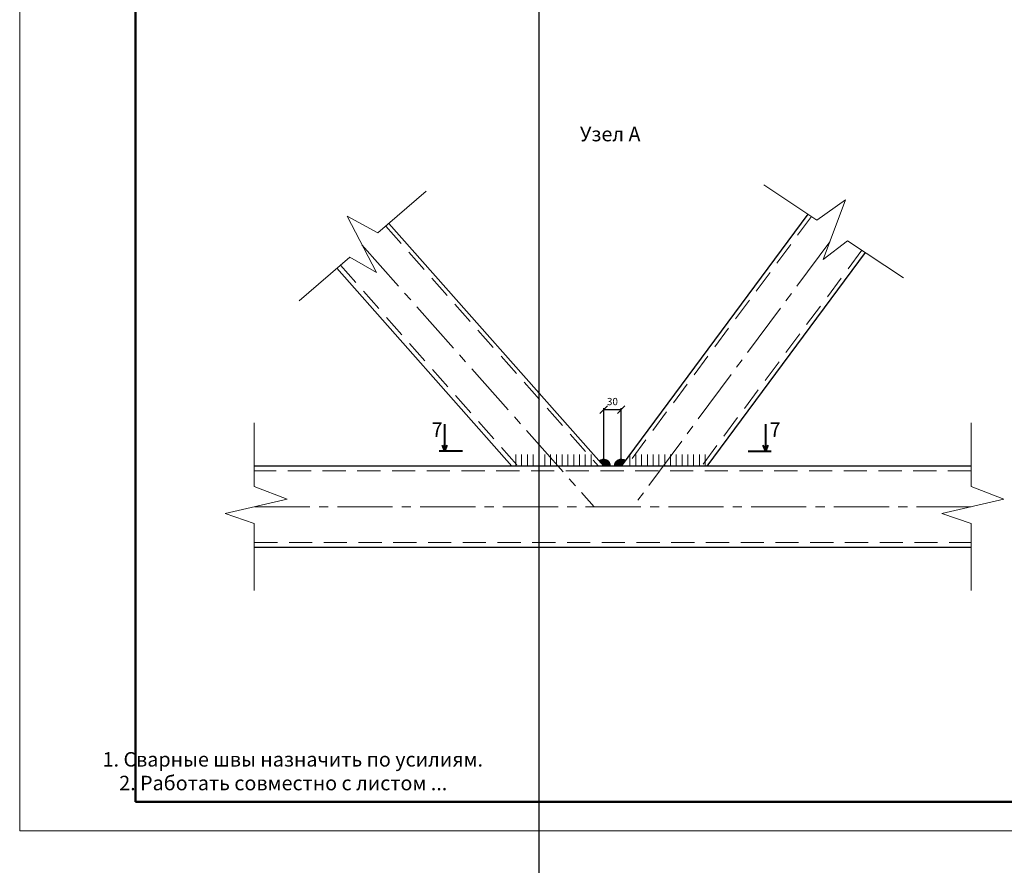
# Model space of a CAD drawing. Units: millimetres. Extents: x -2791 to 6437, y -12076 to -4266.
# Drawn here: x 4535 to 4705, y -4576 to -4430 of the extents above; entities that cross this region are included whole.
import ezdxf

# ---------------------------------------------------------------- set-up
doc = ezdxf.new("R2010")
doc.units = ezdxf.units.MM
doc.linetypes.add('DASHED', pattern=[0.75, 0.5, -0.25])
doc.linetypes.add('осевая2', pattern=[28.575, 19.05, -3.175, 3.175, -3.175])
doc.layers.add('Основная 0.15мм', color=7, linetype='Continuous', lineweight=15)
doc.layers.add('Рамка', color=7, linetype='Continuous', lineweight=50)
doc.styles.add('GOST 2.304', font='mipgost.ttf')
doc.dimstyles.new('The best 3', dxfattribs={"dimtxt": 1.25, "dimasz": 1.3, "dimexe": 0.25, "dimexo": 0.625, "dimtad": 1, "dimlfac": 50, "dimrnd": 5, "dimtxsty": 'GOST 2.304', "dimblk": 'OBLIQUE', "dimcen": 2.5, "dimadec": 0, "dimazin": 0, "dimtfac": 1, "dimtmove": 1, "dimatfit": 3, "dimfxl": 1, "dimarcsym": 0})

# ---------------------------------------------------------------- blocks, each defined once
blk = doc.blocks.new('1цыфй')
at = {"layer": 'Основная 0.15мм', "color": 7}
for q in [(-598.86, -10697.8), (-178.86, -10994.8), (-178.86, -10994.8)]:
    blk.add_line((-598.86, -10994.8), q, dxfattribs=at)
at = {"layer": 'Рамка', "color": 7}
for p, q in [((-578.86, -10989.8), (-578.86, -10702.8)), ((-183.86, -10989.8), (-578.86, -10989.8))]:
    blk.add_line(p, q, dxfattribs=at)
blk = doc.blocks.new('_Oblique')
at = {"color": 0, "linetype": 'ByBlock', "lineweight": -2}
blk.add_line((-0.5, -0.5), (0.5, 0.5), dxfattribs=at)
blk = doc.blocks.new('*D212')
at = {"color": 0, "lineweight": -2, "transparency": 16777216}
for p, q in [((4617.06, -4324.53), (4621.86, -4324.53)), ((4621.86, -4327.97), (4621.86, -4324.28)), ((4621.86, -4324.53), (4624.46, -4324.53)), ((4624.46, -6651.37), (4624.46, -4324.28))]:
    blk.add_line(p, q, dxfattribs=at)
at = {"layer": 'Defpoints', "color": 0, "lineweight": 30, "transparency": 16777216}
for p in [(4624.46, -4324.53), (4621.86, -4328.59), (4624.46, -6651.99)]:
    blk.add_point(p, dxfattribs=at)
at = {"color": 0, "lineweight": -2, "transparency": 16777216, "xscale": 1.3, "yscale": 1.3, "zscale": 1.3, "rotation": 180}
blk.add_blockref('_Oblique', (4621.86, -4324.53), dxfattribs=at)
at = {"color": 0, "lineweight": -2, "transparency": 16777216, "xscale": 1.3, "yscale": 1.3, "zscale": 1.3}
blk.add_blockref('_Oblique', (4624.46, -4324.53), dxfattribs=at)
at = {"color": 0, "lineweight": 15, "transparency": 16777216, "insert": (4618.62, -4323.28), "char_height": 1.25, "attachment_point": 5, "style": 'GOST 2.304'}
blk.add_mtext('130', dxfattribs=at)
blk = doc.blocks.new('*D282')
at = {"color": 0, "lineweight": -2, "transparency": 16777216}
for p, q in [((4635.63, -4506.3), (4635.63, -4496.94)), ((4638.66, -4497.19), (4635.63, -4497.19)), ((4638.66, -4506.3), (4638.66, -4496.94))]:
    blk.add_line(p, q, dxfattribs=at)
at = {"layer": 'Defpoints', "color": 0, "lineweight": 30, "transparency": 16777216}
for p in [(4635.63, -4497.19), (4635.63, -4506.92), (4638.66, -4506.92)]:
    blk.add_point(p, dxfattribs=at)
at = {"color": 0, "lineweight": -2, "transparency": 16777216, "xscale": 1.3, "yscale": 1.3, "zscale": 1.3, "rotation": 180}
blk.add_blockref('_Oblique', (4635.63, -4497.19), dxfattribs=at)
at = {"color": 0, "lineweight": -2, "transparency": 16777216, "xscale": 1.3, "yscale": 1.3, "zscale": 1.3}
blk.add_blockref('_Oblique', (4638.66, -4497.19), dxfattribs=at)
at = {"color": 0, "lineweight": 15, "transparency": 16777216, "insert": (4637.14, -4495.94), "char_height": 1.25, "attachment_point": 5, "style": 'GOST 2.304'}
blk.add_mtext('30', dxfattribs=at)

msp = doc.modelspace()

# ---------------------------------------------------------------- hatches: boundary and pattern name
at = {"lineweight": 15}
h = msp.add_hatch(color=256, dxfattribs=at)
h.dxf.hatch_style = 1
h.set_gradient(color2=(0, 0, 0), tint=1)
h.paths.add_polyline_path([(4635.626822, -4506.92314), (4636.826822, -4506.92314, 0.64662854), (4634.830871, -4506.025107)])
h = msp.add_hatch(color=256, dxfattribs=at)
h.dxf.hatch_style = 1
h.set_gradient(color2=(0, 0, 0), tint=1)
h.paths.add_polyline_path([(4637.460958, -4506.92314), (4638.660958, -4506.92314), (4639.375643, -4505.959176, 0.6161266577)])

# ---------------------------------------------------------------- linework, layer by layer
for p, q in [((4604.993243, -4459.450836), (4596.653129, -4466.641448)), ((4663.263606, -4458.339488), (4672.424162, -4464.450675)), ((4672.424162, -4464.450675), (4677.378866, -4460.961008)), ((4677.378866, -4460.961008), (4673.518933, -4471.246802)), ((4596.653129, -4466.641448), (4591.307133, -4463.787119)), ((4591.307133, -4463.787119), (4596.401837, -4473.520599)), ((4673.518933, -4471.246802), (4677.747469, -4468.001958)), ((4677.747469, -4468.001958), (4687.388019, -4474.433359)), ((4591.806591, -4470.819998), (4583.029473, -4478.387383)), ((4596.401837, -4473.520599), (4591.806591, -4470.819998)), ((4575.297221, -4499.42314), (4575.297221, -4510.43506)), ((4699.087274, -4499.42314), (4699.087274, -4510.43506)), ((4620.45863, -4506.92314), (4620.45863, -4504.92314)), ((4621.45863, -4506.92314), (4621.45863, -4504.92314)), ((4622.45863, -4506.92314), (4622.45863, -4504.92314)), ((4623.45863, -4506.92314), (4623.45863, -4504.92314)), ((4624.45863, -4506.92314), (4624.45863, -4504.92314)), ((4625.45863, -4506.92314), (4625.45863, -4504.92314)), ((4626.45863, -4506.92314), (4626.45863, -4504.92314)), ((4627.45863, -4506.92314), (4627.45863, -4504.92314)), ((4628.45863, -4506.92314), (4628.45863, -4504.92314)), ((4629.454869, -4506.92314), (4629.454869, -4504.92314)), ((4630.454869, -4506.92314), (4630.454869, -4504.92314)), ((4631.454869, -4506.92314), (4631.454869, -4504.92314)), ((4632.454869, -4506.92314), (4632.454869, -4504.92314)), ((4633.454869, -4506.92314), (4633.454869, -4504.92314)), ((4640.171505, -4506.92314), (4640.171505, -4504.92314)), ((4641.171505, -4506.92314), (4641.171505, -4504.92314)), ((4642.171505, -4506.92314), (4642.171505, -4504.92314)), ((4643.171505, -4506.92314), (4643.171505, -4504.92314)), ((4644.171505, -4506.92314), (4644.171505, -4504.92314)), ((4645.167744, -4506.92314), (4645.167744, -4504.92314)), ((4646.167744, -4506.92314), (4646.167744, -4504.92314)), ((4647.167744, -4506.92314), (4647.167744, -4504.92314)), ((4648.167744, -4506.92314), (4648.167744, -4504.92314)), ((4649.167744, -4506.92314), (4649.167744, -4504.92314)), ((4650.167744, -4506.92314), (4650.167744, -4504.92314)), ((4651.167744, -4506.92314), (4651.167744, -4504.92314)), ((4652.167744, -4506.92314), (4652.167744, -4504.92314)), ((4653.167744, -4506.92314), (4653.167744, -4504.92314)), ((4575.297221, -4510.43506), (4580.94986, -4512.620132)), ((4699.087274, -4510.43506), (4704.739913, -4512.620132)), ((4580.94986, -4512.620132), (4570.251239, -4515.11736)), ((4704.739913, -4512.620132), (4694.041292, -4515.11736)), ((4570.251239, -4515.11736), (4575.297221, -4516.834217)), ((4694.041292, -4515.11736), (4699.087274, -4516.834217)), ((4575.297221, -4516.834217), (4575.297221, -4528.42314)), ((4699.087274, -4516.834217), (4699.087274, -4528.42314))]:
    msp.add_line(p, q, dxfattribs=at)
at = {"lineweight": 30}
for p, q in [((4670.902672, -4463.435659), (4638.660958, -4506.92314)), ((4598.507223, -4465.042901), (4635.626822, -4506.92314)), ((4680.811667, -4470.046145), (4653.437955, -4506.92314)), ((4589.550604, -4472.765046), (4619.756286, -4506.92314)), ((4699.087274, -4506.92314), (4575.297221, -4506.92314)), ((4575.297221, -4520.92314), (4699.087274, -4520.92314))]:
    msp.add_line(p, q, dxfattribs=at)
at = {"linetype": 'DASHED', "lineweight": 15, "ltscale": 8}
for p, q in [((4671.503103, -4463.836219), (4639.558366, -4506.92314)), ((4597.998536, -4465.481476), (4634.729414, -4506.92314)), ((4680.211475, -4469.645745), (4652.540548, -4506.92314)), ((4590.153714, -4472.245062), (4620.819213, -4506.92314)), ((4699.087274, -4507.72314), (4575.297221, -4507.72314)), ((4575.297221, -4520.12314), (4699.087274, -4520.12314))]:
    msp.add_line(p, q, dxfattribs=at)
at = {"color": 1, "linetype": 'осевая2', "lineweight": 15, "ltscale": 0.5}
for p, q in [((4674.668125, -4468.184481), (4640.716419, -4513.92314)), ((4593.889698, -4468.721133), (4633.957429, -4513.92314)), ((4575.367517, -4513.92314), (4699.087274, -4513.92314))]:
    msp.add_line(p, q, dxfattribs=at)
at = {"lineweight": 40}
for p, q in [((4608.196462, -4504.332289), (4608.196462, -4499.651182)), ((4663.619675, -4504.332289), (4663.619675, -4499.651182)), ((4608.196462, -4504.332289), (4607.773353, -4503.301494)), ((4608.196462, -4504.332289), (4608.619571, -4503.301494)), ((4663.619675, -4504.332289), (4663.196566, -4503.301494)), ((4663.619675, -4504.332289), (4664.042784, -4503.301494)), ((4611.241404, -4504.332289), (4607.241357, -4504.332289)), ((4660.574733, -4504.332289), (4664.57478, -4504.332289))]:
    msp.add_line(p, q, dxfattribs=at)
at = {"lineweight": 15}
for centre, start, end in [((4635.626822, -4506.92314), 360, 131.55144741), ((4638.660958, -4506.92314), 53.44668104, 180)]:
    msp.add_arc(centre, 1.2, start, end, dxfattribs=at)

# ---------------------------------------------------------------- block references
msp.add_blockref('1цыфй', (5133.643625, 6424.895923), dxfattribs=at)

# ---------------------------------------------------------------- texts
at = {"lineweight": 30, "char_height": 2.5, "attachment_point": 5, "style": 'GOST 2.304'}
for s, insert, width in [('{\\C7;Узел А}', (4636.762246, -4449.591681), 162.79965168), ('{\\C7;1. Сварные швы назначить по усилиям.}', (4581.949318, -4557.546896), 66.8929009), ('{\\C7;2. Работать совместно с листом ...}', (4580.293307, -4561.636374), 66.8929009)]:
    msp.add_mtext(s, dxfattribs=dict(at, insert=insert, width=width))
at = {"color": 0, "lineweight": 13, "char_height": 2.5, "attachment_point": 1, "style": 'GOST 2.304'}
for insert in [(4605.910621, -4499.365473), (4664.28841, -4499.365473)]:
    msp.add_mtext_dynamic_manual_height_columns('7', width=5.16719279, gutter_width=12.5, heights=[0], dxfattribs=dict(at, insert=insert))

# ---------------------------------------------------------------- dimensions: what is measured, and where the dimension line sits
at = {"lineweight": 15}
dim = msp.add_linear_dim(base=(4624.461119, -4324.533021), p1=(4621.861119, -4328.593383), p2=(4624.461119, -6651.992957), dimstyle='The best 3', dxfattribs=at)
dim.commit()
dim.dimension.update_dxf_attribs({"geometry": '*D212', "text_midpoint": (4618.621095, -4324.533021), "dimtype": 160})
dim = msp.add_linear_dim(base=(4635.626822, -4497.189972), p1=(4638.660958, -4506.92314), p2=(4635.626822, -4506.92314), text='30', dimstyle='The best 3', dxfattribs=at)
dim.commit()
dim.dimension.update_dxf_attribs({"geometry": '*D282', "text_midpoint": (4637.14389, -4497.189972), "dimtype": 160})

doc.saveas('drawing.dxf')
